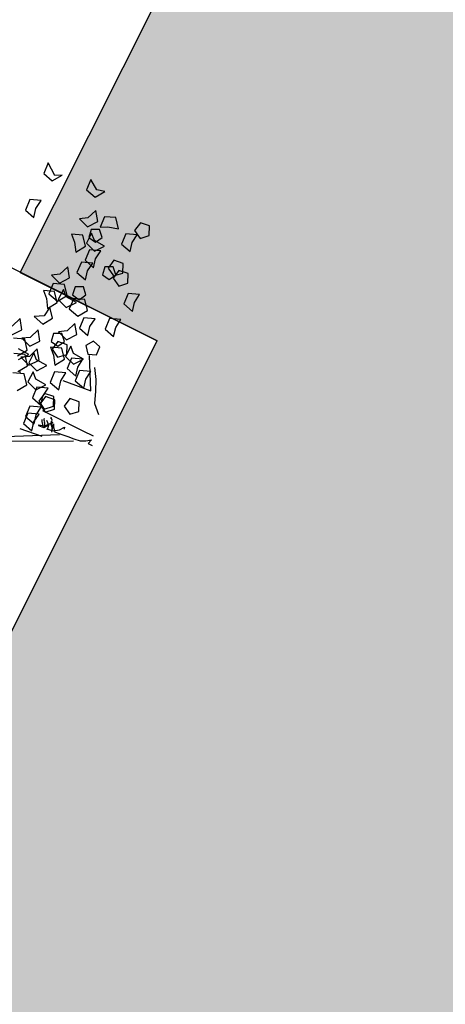
# Model space of a CAD drawing. Units: millimetres. Extents: x -50463 to 104243, y 32805 to 180096.
# Drawn here: x 54404 to 54822, y 120726 to 121692 of the extents above; entities that cross this region are included whole.
import ezdxf

# ---------------------------------------------------------------- set-up
doc = ezdxf.new("R2010")
doc.units = ezdxf.units.MM
doc.header["$MEASUREMENT"] = 0
doc.layers.get('0').update_dxf_attribs({"linetype": 'CONTINUOUS'})
for name, color, linetype in [('A-ELEV-THCK', 2, 'CONTINUOUS'), ('A-ELEV-XXTH', 1, 'CONTINUOUS'), ('A-EXWK-FURN', 8, 'CONTINUOUS'), ('A-HATH-EXWK', 9, 'CONTINUOUS')]:
    doc.layers.add(name, color=color, linetype=linetype)

# ---------------------------------------------------------------- blocks, each defined once
blk = doc.blocks.new('landscape-shrubs')
at = {"color": 114}
for p, q in [((467.52, 215.12), (464.76, 204.37)), ((478.59, 215.82), (467.52, 215.12)), ((482.67, 205.51), (478.59, 215.82)), ((507.71, 215.12), (504.96, 204.37)), ((518.78, 215.82), (507.71, 215.12)), ((510.68, 204.45), (518.78, 215.82)), ((464.76, 204.37), (473.53, 206.56)), ((473.53, 206.56), (482.67, 205.51)), ((504.96, 204.37), (514.33, 198.43)), ((514.33, 198.43), (510.68, 204.45)), ((369.98, 172.11), (359.91, 175.75)), ((354.12, 158.98), (350.03, 169.3)), ((352.04, 172.2), (360.98, 165.63)), ((360.98, 165.63), (369.98, 172.11)), ((512.17, 170.47), (509.41, 159.72)), ((523.24, 171.17), (512.17, 170.47)), ((516.78, 161.33), (523.24, 171.17)), ((323.53, 144.22), (319.45, 154.53)), ((333.56, 155.35), (342.5, 148.78)), ((336.21, 157.85), (345.58, 151.91)), ((340.64, 151.83), (336.56, 162.15)), ((342.5, 148.78), (342.93, 160.26)), ((345.58, 151.91), (354.12, 158.98)), ((353.64, 161.87), (350.16, 151.34)), ((358.03, 154.89), (353.64, 161.87)), ((368.11, 151.25), (358.03, 154.89)), ((377.99, 160.51), (375.23, 149.76)), ((383.07, 152.07), (377.99, 160.51)), ((399.35, 157.93), (391.05, 152.58)), ((404.88, 164.02), (399.35, 157.93)), ((404.47, 157.7), (401.71, 146.95)), ((415.54, 158.4), (404.47, 157.7)), ((408.96, 153.71), (404.88, 164.02)), ((419.63, 148.08), (415.54, 158.4)), ((421.96, 163.75), (418.48, 153.21)), ((426.35, 156.77), (421.96, 163.75)), ((436.43, 153.13), (426.35, 156.77)), ((461.11, 157.93), (452.81, 152.58)), ((466.63, 164.02), (461.11, 157.93)), ((470.72, 153.71), (466.63, 164.02)), ((483.72, 163.75), (480.24, 153.21)), ((488.11, 156.77), (483.72, 163.75)), ((498.19, 153.13), (488.11, 156.77)), ((509.41, 159.72), (518.78, 153.78)), ((518.78, 153.78), (516.78, 161.33)), ((322.73, 150.7), (332.1, 144.76)), ((335.16, 145.02), (331.68, 134.49)), ((332.1, 144.76), (340.64, 151.83)), ((336.53, 154.25), (333.05, 143.72)), ((346.25, 144.97), (335.16, 145.02)), ((340.92, 147.27), (336.53, 154.25)), ((351, 143.63), (340.92, 147.27)), ((341.05, 139.4), (346.25, 144.97)), ((350.16, 151.34), (359.1, 144.77)), ((359.1, 144.77), (368.11, 151.25)), ((375.23, 149.76), (384.6, 143.82)), ((393.14, 150.9), (383.07, 152.07)), ((384.6, 143.82), (393.14, 150.9)), ((391.05, 152.58), (400.42, 146.64)), ((403.48, 146.9), (400, 136.36)), ((400.42, 146.64), (408.96, 153.71)), ((401.71, 146.95), (411.08, 141.01)), ((414.57, 146.84), (403.48, 146.9)), ((409.37, 141.27), (414.57, 146.84)), ((411.08, 141.01), (419.63, 148.08)), ((418.48, 153.21), (427.42, 146.65)), ((427.42, 146.65), (436.43, 153.13)), ((452.81, 152.58), (462.18, 146.64)), ((465.24, 146.9), (461.76, 136.36)), ((462.18, 146.64), (470.72, 153.71)), ((476.33, 146.84), (465.24, 146.9)), ((471.38, 147.57), (470.09, 139.59)), ((471.13, 141.27), (476.33, 146.84)), ((479.37, 148.81), (471.38, 147.57)), ((483.02, 141.6), (479.37, 148.81)), ((480.24, 153.21), (489.18, 146.65)), ((489.18, 146.65), (498.19, 153.13)), ((305.62, 143.08), (314.99, 137.14)), ((318.05, 137.4), (314.57, 126.87)), ((314.99, 137.14), (323.53, 144.22)), ((329.14, 137.35), (318.05, 137.4)), ((323.94, 131.78), (329.14, 137.35)), ((333.05, 143.72), (341.99, 137.16)), ((340.62, 127.92), (341.05, 139.4)), ((341.99, 137.16), (351, 143.63)), ((371.68, 136.04), (363.69, 134.8)), ((375.32, 128.82), (371.68, 136.04)), ((400, 136.36), (408.94, 129.8)), ((408.94, 129.8), (409.37, 141.27)), ((413.96, 136.44), (412.67, 128.46)), ((421.95, 137.68), (413.96, 136.44)), ((425.6, 130.46), (421.95, 137.68)), ((435.52, 142.46), (432.77, 131.72)), ((446.6, 143.16), (435.52, 142.46)), ((450.68, 132.85), (446.6, 143.16)), ((449.7, 140.7), (446.95, 129.96)), ((460.78, 141.4), (449.7, 140.7)), ((464.86, 131.09), (460.78, 141.4)), ((461.76, 136.36), (470.7, 129.8)), ((470.09, 139.59), (477.28, 135.9)), ((470.7, 129.8), (471.13, 141.27)), ((477.28, 135.9), (483.02, 141.6)), ((496.52, 142.81), (485.45, 142.11)), ((485.45, 142.11), (489, 135.54)), ((489, 135.54), (492.06, 125.42)), ((500.6, 132.5), (496.52, 142.81)), ((306.15, 126.52), (303.39, 115.78)), ((317.22, 127.22), (306.15, 126.52)), ((314.57, 126.87), (323.51, 120.31)), ((321.31, 116.91), (317.22, 127.22)), ((323.51, 120.31), (323.94, 131.78)), ((331.68, 134.49), (340.62, 127.92)), ((352.83, 126.64), (344.53, 121.29)), ((357.22, 130.49), (352.71, 122.19)), ((358.35, 132.73), (352.83, 126.64)), ((366.51, 128.78), (357.22, 130.49)), ((362.44, 122.42), (358.35, 132.73)), ((363.69, 134.8), (362.4, 126.82)), ((362.4, 126.82), (369.59, 123.12)), ((367.75, 119.41), (366.51, 128.78)), ((369.59, 123.12), (375.32, 128.82)), ((375.44, 132.46), (371.96, 121.92)), ((379.83, 125.48), (375.44, 132.46)), ((400.25, 133.2), (397.5, 122.46)), ((411.32, 133.9), (400.25, 133.2)), ((415.41, 123.59), (411.32, 133.9)), ((412.67, 128.46), (419.86, 124.76)), ((419.86, 124.76), (425.6, 130.46)), ((432.77, 131.72), (441.54, 133.9)), ((441.54, 133.9), (450.68, 132.85)), ((446.95, 129.96), (455.72, 132.15)), ((455.72, 132.15), (464.86, 131.09)), ((492.06, 125.42), (500.6, 132.5)), ((279.55, 123.01), (276.79, 112.26)), ((290.62, 123.71), (279.55, 123.01)), ((286.58, 124.27), (283.82, 113.52)), ((297.65, 124.97), (286.58, 124.27)), ((294.71, 113.4), (290.62, 123.71)), ((301.74, 114.65), (297.65, 124.97)), ((303.66, 117.13), (299.16, 108.83)), ((305.89, 119.36), (301.39, 111.05)), ((303.39, 115.78), (312.17, 117.97)), ((312.95, 115.42), (303.66, 117.13)), ((315.18, 117.64), (305.89, 119.36)), ((312.17, 117.97), (321.31, 116.91)), ((316.42, 108.28), (315.18, 117.64)), ((327.36, 117.62), (324.61, 106.87)), ((338.43, 118.32), (327.36, 117.62)), ((342.52, 108.01), (338.43, 118.32)), ((344.53, 121.29), (353.9, 115.35)), ((352.71, 122.19), (359.22, 115.34)), ((353.9, 115.35), (362.44, 122.42)), ((359.22, 115.34), (367.75, 119.41)), ((371.96, 121.92), (380.9, 115.36)), ((389.91, 121.84), (379.83, 125.48)), ((380.9, 115.36), (389.91, 121.84)), ((387.71, 115.86), (384.96, 105.12)), ((398.78, 116.56), (387.71, 115.86)), ((397.5, 122.46), (406.86, 116.52)), ((402.87, 106.25), (398.78, 116.56)), ((406.86, 116.52), (415.41, 123.59)), ((444.66, 119.21), (443.37, 111.23)), ((452.65, 120.45), (444.66, 119.21)), ((453.08, 117.13), (448.57, 108.83)), ((456.3, 113.24), (452.65, 120.45)), ((462.37, 115.42), (453.08, 117.13)), ((479.94, 115.86), (477.18, 105.12)), ((491.01, 116.56), (479.94, 115.86)), ((495.1, 106.25), (491.01, 116.56)), ((276.79, 112.26), (285.57, 114.45)), ((283.82, 113.52), (292.6, 115.71)), ((285.57, 114.45), (294.71, 113.4)), ((292.6, 115.71), (301.74, 114.65)), ((299.16, 108.83), (305.67, 101.98)), ((301.39, 111.05), (307.9, 104.2)), ((307.9, 104.2), (316.42, 108.28)), ((314.19, 106.05), (312.95, 115.42)), ((324.61, 106.87), (333.38, 109.06)), ((333.38, 109.06), (342.52, 108.01)), ((346.93, 108.83), (344.18, 98.08)), ((358, 109.53), (346.93, 108.83)), ((356.96, 115.61), (353.48, 105.07)), ((368.05, 115.55), (356.96, 115.61)), ((362.09, 99.22), (358, 109.53)), ((362.42, 98.51), (362.85, 109.98)), ((362.85, 109.98), (368.05, 115.55)), ((384.96, 105.12), (393.73, 107.3)), ((393.73, 107.3), (402.87, 106.25)), ((446.4, 108.23), (441.89, 99.92)), ((443.37, 111.23), (450.57, 107.54)), ((455.69, 106.51), (446.4, 108.23)), ((448.57, 108.83), (455.08, 101.98)), ((450.57, 107.54), (456.3, 113.24)), ((456.93, 97.14), (455.69, 106.51)), ((463.61, 106.05), (462.37, 115.42)), ((477.18, 105.12), (485.96, 107.3)), ((485.96, 107.3), (495.1, 106.25)), ((497.61, 110.45), (493.1, 102.15)), ((506.9, 108.74), (497.61, 110.45)), ((508.14, 99.37), (506.9, 108.74)), ((305.67, 101.98), (314.19, 106.05)), ((350.85, 97.11), (339.78, 96.41)), ((344.18, 98.08), (352.95, 100.27)), ((354.94, 86.79), (350.85, 97.11)), ((352.95, 100.27), (362.09, 99.22)), ((353.48, 105.07), (362.42, 98.51)), ((375.29, 102.47), (368.68, 97.1)), ((368.68, 97.1), (371.75, 89.15)), ((382.44, 97.84), (375.29, 102.47)), ((380.25, 89.61), (382.44, 97.84)), ((441.89, 99.92), (448.4, 93.07)), ((448.4, 93.07), (456.93, 97.14)), ((455.08, 101.98), (463.61, 106.05)), ((493.1, 102.15), (499.61, 95.3)), ((499.61, 95.3), (508.14, 99.37)), ((312.57, 94.87), (308.07, 86.56)), ((321.86, 93.15), (312.57, 94.87)), ((323.1, 83.78), (321.86, 93.15)), ((339.78, 96.41), (337.03, 85.66)), ((337.03, 85.66), (345.8, 87.85)), ((345.8, 87.85), (354.94, 86.79)), ((371.75, 89.15), (380.25, 89.61)), ((398.26, 92.89), (395.5, 82.15)), ((409.33, 93.59), (398.26, 92.89)), ((413.42, 83.28), (409.33, 93.59)), ((428.49, 87.5), (425.74, 76.76)), ((439.56, 88.2), (428.49, 87.5)), ((443.65, 77.89), (439.56, 88.2)), ((308.07, 86.56), (314.57, 79.71)), ((314.57, 79.71), (323.1, 83.78)), ((395.5, 82.15), (404.28, 84.33)), ((404.28, 84.33), (413.42, 83.28)), ((425.74, 76.76), (434.51, 78.94)), ((434.51, 78.94), (443.65, 77.89))]:
    blk.add_line(p, q, dxfattribs=at)
at = {"color": 36}
for points in [[(286.25, 71.39), (250, 142.46)], [(260.18, 132.94), (285.62, 86.63)], [(273.54, 124.06), (276.72, 101.22)], [(284.35, 108.83), (284.99, 103.76), (289.44, 99.95), (290.08, 99.95)], [(284.99, 109.47), (286.9, 103.12), (291.99, 99.32), (293.89, 97.41)], [(284.99, 103.76), (289.44, 107.56), (291.35, 108.2)], [(284.99, 102.49), (285.62, 102.49), (286.9, 103.12), (288.17, 103.76), (289.44, 104.39), (290.08, 105.03), (290.71, 105.03), (290.71, 105.66), (291.35, 105.66), (291.35, 106.3), (291.99, 106.3), (292.62, 106.93), (293.26, 106.93)], [(299.25, 111.95), (299.25, 67.55), (299.25, 56.5)], [(334.61, 107.56), (337.79, 78.38), (368.33, 94.87)], [(284.35, 94.24), (288.81, 95.51), (293.26, 98.68), (293.89, 99.32)], [(284.99, 99.32), (289.44, 99.95), (292.62, 103.76)], [(284.99, 100.58), (286.26, 93.61), (290.08, 88.53), (294.53, 85.36), (292.62, 84.72)], [(286.9, 95.51), (287.53, 95.51), (288.81, 96.14), (289.44, 96.78), (290.08, 97.41), (291.35, 98.68), (295.17, 99.32), (296.44, 100.58), (296.44, 101.22), (297.71, 101.22)], [(285.62, 91.07), (290.08, 94.87), (292.62, 96.14)], [(286.26, 91.07), (286.9, 84.72), (287.53, 78.38), (288.17, 72.03), (289.44, 65.69), (291.99, 60.61), (295.17, 56.17), (290.71, 57.44), (290.71, 53)], [(360.06, 85.36), (349.88, 79.01), (339.7, 73.94), (328.25, 69.49), (320.61, 61.25)]]:
    blk.add_lwpolyline(points, dxfattribs=at)
at = {"color": 114}
blk.add_arc((372.5, 85.6), 80.26, 126.95102, 128.96164, dxfattribs=at)

msp = doc.modelspace()

# ---------------------------------------------------------------- hatches: boundary and pattern name
at = {"layer": 'A-HATH-EXWK', "ltscale": 50}
h = msp.add_hatch(dxfattribs=at)
h.set_pattern_fill('EARTH', color=256, scale=2000, angle=45, style=0)
h.set_pattern_definition([(108.3623, (63971.5, 135732.67), (-632.054, 317.029), [500, -500]), (108.3623, (63793.56, 135673.6), (-632.054, 317.029), [500, -500]), (108.3623, (63615.6, 135614.54), (-632.054, 317.029), [500, -500]), (198.3623, (63536.6, 135654.16), (-317.029, -632.054), [500, -500]), (198.3623, (63477.53, 135832.1), (-317.029, -632.054), [500, -500]), (198.3623, (63418.46, 136010.07), (-317.029, -632.054), [500, -500])])
h.paths.add_polyline_path([(49999.681, 111992.332), (50749.983, 113488.193), (50615.904, 113555.445), (54538.941, 121376.717), (54404.862, 121443.969), (54539.366, 121712.126), (54405.287, 121779.379), (54539.791, 122047.536), (54405.712, 122114.788), (54540.216, 122382.946), (54406.137, 122450.198), (58665.434, 130941.864), (58799.513, 130874.612), (58934.017, 131142.77), (59068.096, 131075.518), (59202.6, 131343.676), (59336.679, 131276.424), (59471.183, 131544.582), (59605.262, 131477.33), (67585.839, 147388.03), (67719.918, 147320.778), (67764.753, 147410.164), (69016.156, 146782.478), (70889.37, 150517.064), (73622.02, 154180.755), (75482.499, 157889.951), (74892.029, 158186.123), (77118.681, 160310.493), (77943.343, 159896.854), (64474.52, 133044.357), (60838.943, 129889.13), (51442.097, 111154.847)])

# ---------------------------------------------------------------- linework, layer by layer
at = {"layer": 'A-ELEV-THCK'}
for p, q in [((54404.862, 121443.969), (54539.366, 121712.126)), ((54404.862, 121443.969), (54538.941, 121376.717)), ((50615.904, 113555.445), (54538.941, 121376.717))]:
    msp.add_line(p, q, dxfattribs=at)
at = {"layer": 'A-ELEV-XXTH', "ltscale": 50}
msp.add_line((54538.941, 121376.717), (51812.669, 122744.175), dxfattribs=at)

# ---------------------------------------------------------------- block references
at = {"layer": 'A-EXWK-FURN', "ltscale": 50, "rotation": 63.36231965303}
msp.add_blockref('landscape-shrubs', (54392.505, 120990.713), dxfattribs=at)

doc.saveas('drawing.dxf')
